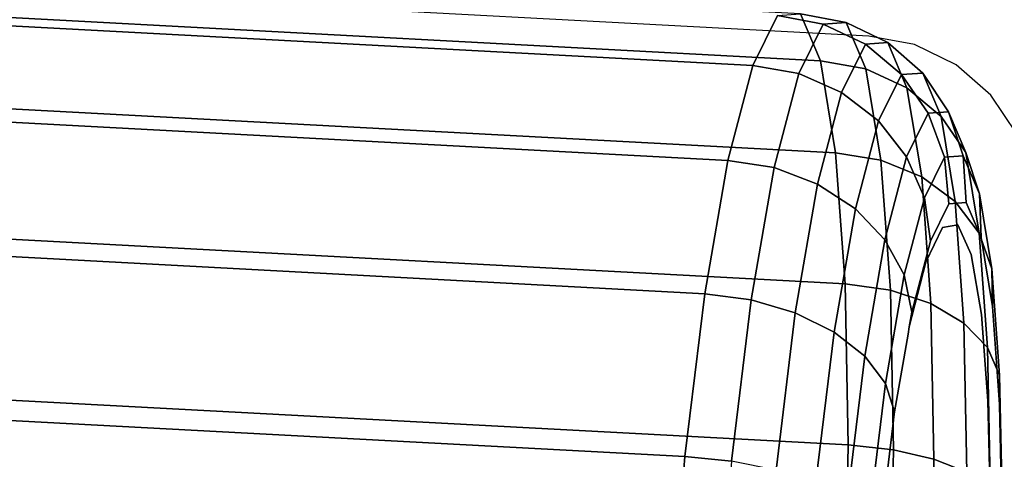
# Model space of a CAD drawing. Units: inches. Extents: x 532 to 1238, y -191 to 189.
# Drawn here: x 763 to 765, y 2 to 3 of the extents above; entities that cross this region are included whole.
import ezdxf

# ---------------------------------------------------------------- set-up
doc = ezdxf.new("R2010")
doc.units = ezdxf.units.IN
doc.header["$MEASUREMENT"] = 0
doc.layers.get('0').update_dxf_attribs({"true_color": 0x000000})
doc.layers.add('strefa bezpieczenstwa', color=1, linetype='Continuous')

# ---------------------------------------------------------------- blocks, each defined once
blk = doc.blocks.new('1608-2d')
for p, q in [((-105.6736, 18.9041), (-112.0163, 19.2423)), ((-105.5974, 18.8897), (-105.6736, 18.9041)), ((-105.5277, 18.8559), (-105.5974, 18.8897)), ((-105.4694, 18.805), (-105.5277, 18.8559)), ((-105.4263, 18.7404), (-105.4694, 18.805))]:
    blk.add_line(p, q)
blk = doc.blocks.new('1608-2dd')
blk.add_blockref('1608-2d', (0, 0))

msp = doc.modelspace()

# ---------------------------------------------------------------- linework, layer by layer
at = {"extrusion": (-0.438018, 0.005385, 0.89895)}
for p, q in [((764.6043, 2.6588, 196.9415), (758.2617, 2.997, 197.7265)), ((764.4911, 2.6508, 196.0301), (758.1484, 2.989, 196.8151)), ((764.6297, 2.5047, 197.2131), (758.2871, 2.843, 197.9981)), ((764.4496, 2.492, 195.7633), (758.1069, 2.8303, 196.5483)), ((764.4911, 2.6508, 196.0301), (764.5326, 2.7344, 196.3292)), ((764.6092, 2.7201, 196.3211), (764.5326, 2.7344, 196.3292)), ((764.6475, 2.7228, 196.6293), (764.5712, 2.7371, 196.64)), ((764.5712, 2.7371, 196.64), (764.6043, 2.6588, 196.9415)), ((764.5681, 2.6372, 196.0247), (764.6092, 2.7201, 196.3211)), ((764.6092, 2.7201, 196.3211), (764.6475, 2.7228, 196.6293)), ((764.6798, 2.6864, 196.3166), (764.6092, 2.7201, 196.3211)), ((764.7171, 2.689, 196.617), (764.6475, 2.7228, 196.6293)), ((764.6475, 2.7228, 196.6293), (764.6803, 2.6451, 196.9282)), ((764.6397, 2.6056, 196.0277), (764.6798, 2.6864, 196.3166)), ((764.6798, 2.6864, 196.3166), (764.7171, 2.689, 196.617)), ((764.7397, 2.6355, 196.316), (764.6798, 2.6864, 196.3166)), ((764.7755, 2.6381, 196.6039), (764.7171, 2.689, 196.617)), ((764.7171, 2.689, 196.617), (764.7491, 2.6133, 196.9083)), ((764.6803, 2.6451, 196.9282), (764.6043, 2.6588, 196.9415)), ((764.6043, 2.6588, 196.9415), (764.6297, 2.5047, 197.2131)), ((764.4496, 2.492, 195.7633), (764.4911, 2.6508, 196.0301)), ((764.4911, 2.6508, 196.0301), (764.5681, 2.6372, 196.0247)), ((764.5269, 2.4798, 195.7601), (764.5681, 2.6372, 196.0247)), ((764.5681, 2.6372, 196.0247), (764.6397, 2.6056, 196.0277)), ((764.7491, 2.6133, 196.9083), (764.6803, 2.6451, 196.9282)), ((764.6803, 2.6451, 196.9282), (764.7055, 2.4924, 197.1975)), ((764.7013, 2.5581, 196.039), (764.7397, 2.6355, 196.316)), ((764.7397, 2.6355, 196.316), (764.7755, 2.6381, 196.6039)), ((764.7848, 2.571, 196.3192), (764.7397, 2.6355, 196.316)), ((764.8185, 2.5734, 196.5908), (764.7755, 2.6381, 196.6039)), ((764.7755, 2.6381, 196.6039), (764.8062, 2.5655, 196.8831)), ((764.6457, 2.2855, 197.4363), (758.303, 2.6237, 198.2213)), ((764.4109, 2.2689, 195.5468), (758.0683, 2.6071, 196.3318)), ((764.5997, 2.4522, 195.7699), (764.6397, 2.6056, 196.0277)), ((764.7013, 2.5581, 196.039), (764.6397, 2.6056, 196.0277)), ((764.8062, 2.5655, 196.8831), (764.7491, 2.6133, 196.9083)), ((764.7491, 2.6133, 196.9083), (764.7737, 2.4645, 197.1707)), ((764.7485, 2.498, 196.0578), (764.7848, 2.571, 196.3192)), ((764.7848, 2.571, 196.3192), (764.8185, 2.5734, 196.5908)), ((764.8119, 2.4973, 196.3261), (764.7848, 2.571, 196.3192)), ((764.8433, 2.4995, 196.5788), (764.8185, 2.5734, 196.5908)), ((764.8185, 2.5734, 196.5908), (764.8475, 2.505, 196.8543)), ((764.6629, 2.4111, 195.7919), (764.7013, 2.5581, 196.039)), ((764.7485, 2.498, 196.0578), (764.7013, 2.5581, 196.039)), ((764.8475, 2.505, 196.8543), (764.8062, 2.5655, 196.8831)), ((764.8062, 2.5655, 196.8831), (764.8297, 2.4229, 197.1346)), ((764.7055, 2.4924, 197.1975), (764.6297, 2.5047, 197.2131)), ((764.6297, 2.5047, 197.2131), (764.6457, 2.2855, 197.4363)), ((764.8703, 2.4358, 196.824), (764.8475, 2.505, 196.8543)), ((764.8475, 2.505, 196.8543), (764.8697, 2.3704, 197.0917)), ((764.4109, 2.2689, 195.5468), (764.4496, 2.492, 195.7633)), ((764.4496, 2.492, 195.7633), (764.5269, 2.4798, 195.7601)), ((764.7737, 2.4645, 197.1707), (764.7055, 2.4924, 197.1975)), ((764.7055, 2.4924, 197.1975), (764.7213, 2.275, 197.4187)), ((764.7123, 2.3592, 195.8246), (764.7485, 2.498, 196.0578)), ((764.7782, 2.4293, 196.0829), (764.7485, 2.498, 196.0578)), ((764.7782, 2.4293, 196.0829), (764.8119, 2.4973, 196.3261)), ((764.8119, 2.4973, 196.3261), (764.8433, 2.4995, 196.5788)), ((764.8193, 2.4193, 196.3361), (764.8119, 2.4973, 196.3261)), ((764.8482, 2.4213, 196.5686), (764.8433, 2.4995, 196.5788)), ((764.8433, 2.4995, 196.5788), (764.8703, 2.4358, 196.824)), ((764.4886, 2.2586, 195.5455), (764.5269, 2.4798, 195.7601)), ((764.5997, 2.4522, 195.7699), (764.5269, 2.4798, 195.7601)), ((764.8297, 2.4229, 197.1346), (764.7737, 2.4645, 197.1707)), ((764.7737, 2.4645, 197.1707), (764.7891, 2.2526, 197.3863)), ((764.5623, 2.2366, 195.5607), (764.5997, 2.4522, 195.7699)), ((764.6629, 2.4111, 195.7919), (764.5997, 2.4522, 195.7699)), ((764.7445, 2.3002, 195.8659), (764.7782, 2.4293, 196.0829)), ((764.7782, 2.4293, 196.0829), (764.7883, 2.3568, 196.1125)), ((764.8482, 2.4213, 196.5686), (764.8193, 2.4193, 196.3361)), ((764.8697, 2.3704, 197.0917), (764.8297, 2.4229, 197.1346)), ((764.8297, 2.4229, 197.1346), (764.8444, 2.2198, 197.3413)), ((764.873, 2.3628, 196.7941), (764.8482, 2.4213, 196.5686)), ((764.873, 2.3628, 196.7941), (764.8703, 2.4358, 196.824)), ((764.8703, 2.4358, 196.824), (764.8909, 2.3106, 197.0448)), ((764.6271, 2.2044, 195.5914), (764.6629, 2.4111, 195.7919)), ((764.6629, 2.4111, 195.7919), (764.7123, 2.3592, 195.8246)), ((764.8193, 2.4193, 196.3361), (764.7883, 2.3568, 196.1125)), ((764.8083, 2.3798, 196.2641), (764.7806, 2.3216, 196.0654)), ((764.8342, 2.3842, 196.4713), (764.8083, 2.3798, 196.2641)), ((764.8565, 2.3345, 196.6729), (764.8342, 2.3842, 196.4713)), ((764.6785, 2.1643, 195.6355), (764.7123, 2.3592, 195.8246)), ((764.7445, 2.3002, 195.8659), (764.7123, 2.3592, 195.8246)), ((764.7883, 2.3568, 196.1125), (764.7573, 2.2381, 195.9129)), ((764.8909, 2.3106, 197.0448), (764.8697, 2.3704, 197.0917)), ((764.8697, 2.3704, 197.0917), (764.8836, 2.1787, 197.2867)), ((764.892, 2.2476, 196.9972), (764.873, 2.3628, 196.7941)), ((764.651, 2.0159, 197.5958), (758.3084, 2.3542, 198.3808)), ((764.3777, 1.9966, 195.3955), (758.035, 2.3349, 196.1805)), ((764.8737, 2.2341, 196.8552), (764.8565, 2.3345, 196.6729)), ((764.7806, 2.3216, 196.0654), (764.753, 2.2136, 195.8889)), ((764.892, 2.2476, 196.9972), (764.8909, 2.3106, 197.0448)), ((764.8909, 2.3106, 197.0448), (764.9039, 2.1323, 197.2262)), ((764.713, 2.1188, 195.6899), (764.7445, 2.3002, 195.8659)), ((764.7573, 2.2381, 195.9129), (764.7445, 2.3002, 195.8659)), ((764.6457, 2.2855, 197.4363), (764.7213, 2.275, 197.4187)), ((764.6457, 2.2855, 197.4363), (764.651, 2.0159, 197.5958)), ((764.7213, 2.275, 197.4187), (764.7891, 2.2526, 197.3863)), ((764.7213, 2.275, 197.4187), (764.7266, 2.0078, 197.5769)), ((764.3777, 1.9966, 195.3955), (764.4109, 2.2689, 195.5468)), ((764.4109, 2.2689, 195.5468), (764.4886, 2.2586, 195.5455)), ((764.4556, 1.9887, 195.3955), (764.4886, 2.2586, 195.5455)), ((764.5623, 2.2366, 195.5607), (764.4886, 2.2586, 195.5455)), ((764.7891, 2.2526, 197.3863), (764.8444, 2.2198, 197.3413)), ((764.7891, 2.2526, 197.3863), (764.7943, 1.9922, 197.5405)), ((764.9039, 2.0836, 197.1641), (764.892, 2.2476, 196.9972)), ((764.5302, 1.9735, 195.4145), (764.5623, 2.2366, 195.5607)), ((764.5623, 2.2366, 195.5607), (764.6271, 2.2044, 195.5914)), ((764.7573, 2.2381, 195.9129), (764.753, 2.2136, 195.8889)), ((764.8846, 2.0898, 197.0057), (764.8737, 2.2341, 196.8552)), ((764.753, 2.2136, 195.8889), (764.7509, 2.2009, 195.8769)), ((764.8444, 2.2198, 197.3413), (764.8836, 2.1787, 197.2867)), ((764.8444, 2.2198, 197.3413), (764.8494, 1.9701, 197.4891)), ((764.5963, 1.9523, 195.4513), (764.6271, 2.2044, 195.5914)), ((764.6785, 2.1643, 195.6355), (764.6271, 2.2044, 195.5914)), ((764.7509, 2.2009, 195.8769), (764.7284, 2.0712, 195.751)), ((764.8836, 2.1787, 197.2867), (764.9039, 2.1323, 197.2262)), ((764.8836, 2.1787, 197.2867), (764.8883, 1.9432, 197.4261)), ((764.6494, 1.9263, 195.5032), (764.6785, 2.1643, 195.6355)), ((764.6785, 2.1643, 195.6355), (764.713, 2.1188, 195.6899)), ((764.9039, 2.1323, 197.2262), (764.9039, 2.0836, 197.1641)), ((764.9039, 2.1323, 197.2262), (764.9083, 1.9131, 197.356)), ((764.686, 1.8974, 195.5669), (764.713, 2.1188, 195.6899)), ((764.713, 2.1188, 195.6899), (764.7284, 2.0712, 195.751)), ((764.8886, 1.9114, 197.1143), (764.8846, 2.0898, 197.0057)), ((764.9079, 1.882, 197.2834), (764.9039, 2.0836, 197.1641)), ((764.7274, 2.063, 195.7464), (764.7266, 2.0571, 195.7432)), ((764.7284, 2.0712, 195.751), (764.7274, 2.063, 195.7464)), ((764.7266, 2.0571, 195.7432), (764.7054, 1.8803, 195.6478)), ((764.651, 2.0159, 197.5958), (764.6455, 1.7145, 197.6809)), ((764.7266, 2.0078, 197.5769), (764.651, 2.0159, 197.5958)), ((764.3521, 1.6938, 195.3196), (764.3777, 1.9966, 195.3955)), ((764.4556, 1.9887, 195.3955), (764.3777, 1.9966, 195.3955)), ((764.7266, 2.0078, 197.5769), (764.7211, 1.709, 197.6612)), ((764.7943, 1.9922, 197.5405), (764.7266, 2.0078, 197.5769)), ((764.7943, 1.9922, 197.5405), (764.7889, 1.7009, 197.6227)), ((764.8494, 1.9701, 197.4891), (764.7943, 1.9922, 197.5405))]:
    msp.add_line(p, q, dxfattribs=at)
at = {"color": 8, "true_color": 0x7e7e7e, "invisible_edges": 1}
for points in [[(717.4041, 4.1048, 213.7539), (774.7179, -5.2952, -0.1444), (717.4041, -5.2952, 213.7539)], [(774.7179, -5.2952, -0.1444), (717.4041, 4.1048, 213.7539), (774.7179, 4.1048, -0.1444)], [(785.0176, 4.1048, 0.0539), (725.5688, -5.2952, 221.9199), (785.0176, -5.2952, 0.0539)], [(725.5688, -5.2952, 221.9199), (785.0176, 4.1048, 0.0539), (725.5688, 4.1048, 221.9199)]]:
    msp.add_3dface(points, dxfattribs=at)
for points, invisible_edges in [([(758.2285, 3.0754, 197.425), (764.6043, 2.6588, 196.9415), (764.5712, 2.7371, 196.64)], 1), ([(764.6043, 2.6588, 196.9415), (758.2285, 3.0754, 197.425), (758.2617, 2.997, 197.7265)], 1), ([(758.2617, 2.997, 197.7265), (764.6297, 2.5047, 197.2131), (764.6043, 2.6588, 196.9415)], 1), ([(764.6297, 2.5047, 197.2131), (758.2617, 2.997, 197.7265), (758.2871, 2.843, 197.9981)], 1), ([(764.4911, 2.6508, 196.0301), (758.1069, 2.8303, 196.5483), (758.1484, 2.989, 196.8151)], 1), ([(758.1484, 2.989, 196.8151), (764.5326, 2.7344, 196.3292), (764.4911, 2.6508, 196.0301)], 1), ([(758.2871, 2.843, 197.9981), (764.6457, 2.2855, 197.4363), (764.6297, 2.5047, 197.2131)], 1), ([(764.6457, 2.2855, 197.4363), (758.2871, 2.843, 197.9981), (758.303, 2.6237, 198.2213)], 1), ([(764.4496, 2.492, 195.7633), (758.0683, 2.6071, 196.3318), (758.1069, 2.8303, 196.5483)], 1), ([(758.1069, 2.8303, 196.5483), (764.4911, 2.6508, 196.0301), (764.4496, 2.492, 195.7633)], 1), ([(764.6092, 2.7201, 196.3211), (764.4911, 2.6508, 196.0301), (764.5326, 2.7344, 196.3292)], 1), ([(764.6475, 2.7228, 196.6293), (764.5326, 2.7344, 196.3292), (764.5712, 2.7371, 196.64)], 1), ([(764.5326, 2.7344, 196.3292), (764.6475, 2.7228, 196.6293), (764.6092, 2.7201, 196.3211)], 1), ([(764.5712, 2.7371, 196.64), (764.6803, 2.6451, 196.9282), (764.6475, 2.7228, 196.6293)], 1), ([(764.6803, 2.6451, 196.9282), (764.5712, 2.7371, 196.64), (764.6043, 2.6588, 196.9415)], 1), ([(764.4911, 2.6508, 196.0301), (764.6092, 2.7201, 196.3211), (764.5681, 2.6372, 196.0247)], 1), ([(764.6798, 2.6864, 196.3166), (764.5681, 2.6372, 196.0247), (764.6092, 2.7201, 196.3211)], 1), ([(764.7171, 2.689, 196.617), (764.6092, 2.7201, 196.3211), (764.6475, 2.7228, 196.6293)], 1), ([(764.6092, 2.7201, 196.3211), (764.7171, 2.689, 196.617), (764.6798, 2.6864, 196.3166)], 1), ([(764.6475, 2.7228, 196.6293), (764.7491, 2.6133, 196.9083), (764.7171, 2.689, 196.617)], 1), ([(764.7491, 2.6133, 196.9083), (764.6475, 2.7228, 196.6293), (764.6803, 2.6451, 196.9282)], 1), ([(764.5681, 2.6372, 196.0247), (764.6798, 2.6864, 196.3166), (764.6397, 2.6056, 196.0277)], 1), ([(764.7397, 2.6355, 196.316), (764.6397, 2.6056, 196.0277), (764.6798, 2.6864, 196.3166)], 1), ([(764.7755, 2.6381, 196.6039), (764.6798, 2.6864, 196.3166), (764.7171, 2.689, 196.617)], 1), ([(764.6798, 2.6864, 196.3166), (764.7755, 2.6381, 196.6039), (764.7397, 2.6355, 196.316)], 1), ([(764.7171, 2.689, 196.617), (764.8062, 2.5655, 196.8831), (764.7755, 2.6381, 196.6039)], 1), ([(764.8062, 2.5655, 196.8831), (764.7171, 2.689, 196.617), (764.7491, 2.6133, 196.9083)], 1), ([(764.6043, 2.6588, 196.9415), (764.7055, 2.4924, 197.1975), (764.6803, 2.6451, 196.9282)], 1), ([(764.7055, 2.4924, 197.1975), (764.6043, 2.6588, 196.9415), (764.6297, 2.5047, 197.2131)], 1), ([(764.5681, 2.6372, 196.0247), (764.4496, 2.492, 195.7633), (764.4911, 2.6508, 196.0301)], 1), ([(764.4496, 2.492, 195.7633), (764.5681, 2.6372, 196.0247), (764.5269, 2.4798, 195.7601)], 1), ([(764.6397, 2.6056, 196.0277), (764.5269, 2.4798, 195.7601), (764.5681, 2.6372, 196.0247)], 1), ([(764.6397, 2.6056, 196.0277), (764.7397, 2.6355, 196.316), (764.7013, 2.5581, 196.039)], 1), ([(764.6803, 2.6451, 196.9282), (764.7737, 2.4645, 197.1707), (764.7491, 2.6133, 196.9083)], 1), ([(764.7737, 2.4645, 197.1707), (764.6803, 2.6451, 196.9282), (764.7055, 2.4924, 197.1975)], 1), ([(764.7397, 2.6355, 196.316), (764.7485, 2.498, 196.0578), (764.7013, 2.5581, 196.039)], 1), ([(764.8185, 2.5734, 196.5908), (764.7397, 2.6355, 196.316), (764.7755, 2.6381, 196.6039)], 1), ([(764.7485, 2.498, 196.0578), (764.7397, 2.6355, 196.316), (764.7848, 2.571, 196.3192)], 1), ([(764.7397, 2.6355, 196.316), (764.8185, 2.5734, 196.5908), (764.7848, 2.571, 196.3192)], 1), ([(764.8062, 2.5655, 196.8831), (764.8185, 2.5734, 196.5908), (764.7755, 2.6381, 196.6039)], 1), ([(758.3084, 2.3542, 198.3808), (764.6457, 2.2855, 197.4363), (758.303, 2.6237, 198.2213)], 1), ([(758.0683, 2.6071, 196.3318), (764.3777, 1.9966, 195.3955), (758.035, 2.3349, 196.1805)], 1), ([(758.0683, 2.6071, 196.3318), (764.4496, 2.492, 195.7633), (764.4109, 2.2689, 195.5468)], 1), ([(764.3777, 1.9966, 195.3955), (758.0683, 2.6071, 196.3318), (764.4109, 2.2689, 195.5468)], 1), ([(764.5269, 2.4798, 195.7601), (764.6397, 2.6056, 196.0277), (764.5997, 2.4522, 195.7699)], 1), ([(764.6397, 2.6056, 196.0277), (764.6629, 2.4111, 195.7919), (764.5997, 2.4522, 195.7699)], 1), ([(764.6629, 2.4111, 195.7919), (764.6397, 2.6056, 196.0277), (764.7013, 2.5581, 196.039)], 1), ([(764.7737, 2.4645, 197.1707), (764.8062, 2.5655, 196.8831), (764.7491, 2.6133, 196.9083)], 1), ([(764.8119, 2.4973, 196.3261), (764.7485, 2.498, 196.0578), (764.7848, 2.571, 196.3192)], 1), ([(764.8433, 2.4995, 196.5788), (764.7848, 2.571, 196.3192), (764.8185, 2.5734, 196.5908)], 1), ([(764.7848, 2.571, 196.3192), (764.8433, 2.4995, 196.5788), (764.8119, 2.4973, 196.3261)], 1), ([(764.8185, 2.5734, 196.5908), (764.8062, 2.5655, 196.8831), (764.8475, 2.505, 196.8543)], 1), ([(764.8475, 2.505, 196.8543), (764.8433, 2.4995, 196.5788), (764.8185, 2.5734, 196.5908)], 1), ([(764.7013, 2.5581, 196.039), (764.7123, 2.3592, 195.8246), (764.6629, 2.4111, 195.7919)], 1), ([(764.7123, 2.3592, 195.8246), (764.7013, 2.5581, 196.039), (764.7485, 2.498, 196.0578)], 1), ([(764.8062, 2.5655, 196.8831), (764.7737, 2.4645, 197.1707), (764.8297, 2.4229, 197.1346)], 1), ([(764.8297, 2.4229, 197.1346), (764.8475, 2.505, 196.8543), (764.8062, 2.5655, 196.8831)], 1), ([(764.6297, 2.5047, 197.2131), (764.7213, 2.275, 197.4187), (764.7055, 2.4924, 197.1975)], 1), ([(764.7213, 2.275, 197.4187), (764.6297, 2.5047, 197.2131), (764.6457, 2.2855, 197.4363)], 1), ([(764.8475, 2.505, 196.8543), (764.8297, 2.4229, 197.1346), (764.8697, 2.3704, 197.0917)], 1), ([(764.8433, 2.4995, 196.5788), (764.8475, 2.505, 196.8543), (764.8703, 2.4358, 196.824)], 1), ([(764.8697, 2.3704, 197.0917), (764.8703, 2.4358, 196.824), (764.8475, 2.505, 196.8543)], 1), ([(764.4496, 2.492, 195.7633), (764.4886, 2.2586, 195.5455), (764.4109, 2.2689, 195.5468)], 1), ([(764.4886, 2.2586, 195.5455), (764.4496, 2.492, 195.7633), (764.5269, 2.4798, 195.7601)], 1), ([(764.7055, 2.4924, 197.1975), (764.7891, 2.2526, 197.3863), (764.7737, 2.4645, 197.1707)], 1), ([(764.7891, 2.2526, 197.3863), (764.7055, 2.4924, 197.1975), (764.7213, 2.275, 197.4187)], 1), ([(764.7485, 2.498, 196.0578), (764.7445, 2.3002, 195.8659), (764.7123, 2.3592, 195.8246)], 1), ([(764.7445, 2.3002, 195.8659), (764.7485, 2.498, 196.0578), (764.7782, 2.4293, 196.0829)], 1), ([(764.7485, 2.498, 196.0578), (764.8119, 2.4973, 196.3261), (764.7782, 2.4293, 196.0829)], 1), ([(764.8193, 2.4193, 196.3361), (764.7782, 2.4293, 196.0829), (764.8119, 2.4973, 196.3261)], 1), ([(764.8482, 2.4213, 196.5686), (764.8119, 2.4973, 196.3261), (764.8433, 2.4995, 196.5788)], 1), ([(764.8119, 2.4973, 196.3261), (764.8482, 2.4213, 196.5686), (764.8193, 2.4193, 196.3361)], 1), ([(764.8703, 2.4358, 196.824), (764.8482, 2.4213, 196.5686), (764.8433, 2.4995, 196.5788)], 1), ([(764.5269, 2.4798, 195.7601), (764.5623, 2.2366, 195.5607), (764.4886, 2.2586, 195.5455)], 1), ([(764.5623, 2.2366, 195.5607), (764.5269, 2.4798, 195.7601), (764.5997, 2.4522, 195.7699)], 1), ([(764.7891, 2.2526, 197.3863), (764.8297, 2.4229, 197.1346), (764.7737, 2.4645, 197.1707)], 1), ([(764.5997, 2.4522, 195.7699), (764.6271, 2.2044, 195.5914), (764.5623, 2.2366, 195.5607)], 1), ([(764.6271, 2.2044, 195.5914), (764.5997, 2.4522, 195.7699), (764.6629, 2.4111, 195.7919)], 1), ([(764.7883, 2.3568, 196.1125), (764.7445, 2.3002, 195.8659), (764.7782, 2.4293, 196.0829)], 1), ([(764.7782, 2.4293, 196.0829), (764.8193, 2.4193, 196.3361), (764.7883, 2.3568, 196.1125)], 1), ([(764.8297, 2.4229, 197.1346), (764.7891, 2.2526, 197.3863), (764.8444, 2.2198, 197.3413)], 1), ([(764.8482, 2.4213, 196.5686), (764.8342, 2.3842, 196.4713), (764.8193, 2.4193, 196.3361)], 3), ([(764.8444, 2.2198, 197.3413), (764.8697, 2.3704, 197.0917), (764.8297, 2.4229, 197.1346)], 1), ([(764.873, 2.3628, 196.7941), (764.8342, 2.3842, 196.4713), (764.8482, 2.4213, 196.5686)], 3), ([(764.8482, 2.4213, 196.5686), (764.8703, 2.4358, 196.824), (764.873, 2.3628, 196.7941)], 1), ([(764.8703, 2.4358, 196.824), (764.8697, 2.3704, 197.0917), (764.8909, 2.3106, 197.0448)], 1), ([(764.8909, 2.3106, 197.0448), (764.873, 2.3628, 196.7941), (764.8703, 2.4358, 196.824)], 1), ([(764.6629, 2.4111, 195.7919), (764.6785, 2.1643, 195.6355), (764.6271, 2.2044, 195.5914)], 1), ([(764.6785, 2.1643, 195.6355), (764.6629, 2.4111, 195.7919), (764.7123, 2.3592, 195.8246)], 1), ([(764.8083, 2.3798, 196.2641), (764.7883, 2.3568, 196.1125), (764.8193, 2.4193, 196.3361)], 13), ([(764.8083, 2.3798, 196.2641), (764.8193, 2.4193, 196.3361), (764.8342, 2.3842, 196.4713)], 3), ([(764.7806, 2.3216, 196.0654), (764.7883, 2.3568, 196.1125), (764.8083, 2.3798, 196.2641)], 3), ([(764.8565, 2.3345, 196.6729), (764.7806, 2.3216, 196.0654), (764.8083, 2.3798, 196.2641)], 13), ([(764.8565, 2.3345, 196.6729), (764.8083, 2.3798, 196.2641), (764.8342, 2.3842, 196.4713)], 1), ([(764.873, 2.3628, 196.7941), (764.8565, 2.3345, 196.6729), (764.8342, 2.3842, 196.4713)], 13), ([(764.7123, 2.3592, 195.8246), (764.713, 2.1188, 195.6899), (764.6785, 2.1643, 195.6355)], 1), ([(764.713, 2.1188, 195.6899), (764.7123, 2.3592, 195.8246), (764.7445, 2.3002, 195.8659)], 1), ([(764.7445, 2.3002, 195.8659), (764.7883, 2.3568, 196.1125), (764.7573, 2.2381, 195.9129)], 1), ([(764.7806, 2.3216, 196.0654), (764.7573, 2.2381, 195.9129), (764.7883, 2.3568, 196.1125)], 13), ([(764.8697, 2.3704, 197.0917), (764.8444, 2.2198, 197.3413), (764.8836, 2.1787, 197.2867)], 1), ([(764.892, 2.2476, 196.9972), (764.8565, 2.3345, 196.6729), (764.873, 2.3628, 196.7941)], 3), ([(764.8836, 2.1787, 197.2867), (764.8909, 2.3106, 197.0448), (764.8697, 2.3704, 197.0917)], 1), ([(764.873, 2.3628, 196.7941), (764.8909, 2.3106, 197.0448), (764.892, 2.2476, 196.9972)], 1), ([(758.3028, 2.0527, 198.4659), (764.651, 2.0159, 197.5958), (758.3084, 2.3542, 198.3808)], 1), ([(764.6457, 2.2855, 197.4363), (758.3084, 2.3542, 198.3808), (764.651, 2.0159, 197.5958)], 1), ([(758.035, 2.3349, 196.1805), (764.3521, 1.6938, 195.3196), (758.0095, 2.032, 196.1046)], 1), ([(764.3521, 1.6938, 195.3196), (758.035, 2.3349, 196.1805), (764.3777, 1.9966, 195.3955)], 1), ([(764.8737, 2.2341, 196.8552), (764.7806, 2.3216, 196.0654), (764.8565, 2.3345, 196.6729)], 3), ([(764.892, 2.2476, 196.9972), (764.8737, 2.2341, 196.8552), (764.8565, 2.3345, 196.6729)], 13), ([(764.7573, 2.2381, 195.9129), (764.7806, 2.3216, 196.0654), (764.753, 2.2136, 195.8889)], 1), ([(764.8737, 2.2341, 196.8552), (764.753, 2.2136, 195.8889), (764.7806, 2.3216, 196.0654)], 13), ([(764.8909, 2.3106, 197.0448), (764.8836, 2.1787, 197.2867), (764.9039, 2.1323, 197.2262)], 1), ([(764.9039, 2.1323, 197.2262), (764.892, 2.2476, 196.9972), (764.8909, 2.3106, 197.0448)], 1), ([(764.7509, 2.2009, 195.8769), (764.713, 2.1188, 195.6899), (764.7445, 2.3002, 195.8659)], 13), ([(764.7509, 2.2009, 195.8769), (764.7445, 2.3002, 195.8659), (764.753, 2.2136, 195.8889)], 3), ([(764.753, 2.2136, 195.8889), (764.7445, 2.3002, 195.8659), (764.7573, 2.2381, 195.9129)], 1), ([(764.651, 2.0159, 197.5958), (764.7213, 2.275, 197.4187), (764.6457, 2.2855, 197.4363)], 1), ([(764.7213, 2.275, 197.4187), (764.651, 2.0159, 197.5958), (764.7266, 2.0078, 197.5769)], 1), ([(764.7266, 2.0078, 197.5769), (764.7891, 2.2526, 197.3863), (764.7213, 2.275, 197.4187)], 1), ([(764.4109, 2.2689, 195.5468), (764.4556, 1.9887, 195.3955), (764.3777, 1.9966, 195.3955)], 1), ([(764.4556, 1.9887, 195.3955), (764.4109, 2.2689, 195.5468), (764.4886, 2.2586, 195.5455)], 1), ([(764.4886, 2.2586, 195.5455), (764.5302, 1.9735, 195.4145), (764.4556, 1.9887, 195.3955)], 1), ([(764.5302, 1.9735, 195.4145), (764.4886, 2.2586, 195.5455), (764.5623, 2.2366, 195.5607)], 1), ([(764.7891, 2.2526, 197.3863), (764.7266, 2.0078, 197.5769), (764.7943, 1.9922, 197.5405)], 1), ([(764.7943, 1.9922, 197.5405), (764.8444, 2.2198, 197.3413), (764.7891, 2.2526, 197.3863)], 1), ([(764.892, 2.2476, 196.9972), (764.8846, 2.0898, 197.0057), (764.8737, 2.2341, 196.8552)], 13), ([(764.9039, 2.0836, 197.1641), (764.8846, 2.0898, 197.0057), (764.892, 2.2476, 196.9972)], 3), ([(764.892, 2.2476, 196.9972), (764.9039, 2.1323, 197.2262), (764.9039, 2.0836, 197.1641)], 1), ([(764.5623, 2.2366, 195.5607), (764.5963, 1.9523, 195.4513), (764.5302, 1.9735, 195.4145)], 1), ([(764.5963, 1.9523, 195.4513), (764.5623, 2.2366, 195.5607), (764.6271, 2.2044, 195.5914)], 1), ([(764.8846, 2.0898, 197.0057), (764.7509, 2.2009, 195.8769), (764.8737, 2.2341, 196.8552)], 3), ([(764.8737, 2.2341, 196.8552), (764.7509, 2.2009, 195.8769), (764.753, 2.2136, 195.8889)], 13), ([(764.8444, 2.2198, 197.3413), (764.7943, 1.9922, 197.5405), (764.8494, 1.9701, 197.4891)], 1), ([(764.8494, 1.9701, 197.4891), (764.8836, 2.1787, 197.2867), (764.8444, 2.2198, 197.3413)], 1), ([(764.6271, 2.2044, 195.5914), (764.6494, 1.9263, 195.5032), (764.5963, 1.9523, 195.4513)], 1), ([(764.6494, 1.9263, 195.5032), (764.6271, 2.2044, 195.5914), (764.6785, 2.1643, 195.6355)], 1), ([(764.713, 2.1188, 195.6899), (764.7509, 2.2009, 195.8769), (764.7284, 2.0712, 195.751)], 1), ([(764.8846, 2.0898, 197.0057), (764.7284, 2.0712, 195.751), (764.7509, 2.2009, 195.8769)], 13), ([(764.8836, 2.1787, 197.2867), (764.8494, 1.9701, 197.4891), (764.8883, 1.9432, 197.4261)], 1), ([(764.8883, 1.9432, 197.4261), (764.9039, 2.1323, 197.2262), (764.8836, 2.1787, 197.2867)], 1), ([(764.6785, 2.1643, 195.6355), (764.686, 1.8974, 195.5669), (764.6494, 1.9263, 195.5032)], 1), ([(764.686, 1.8974, 195.5669), (764.6785, 2.1643, 195.6355), (764.713, 2.1188, 195.6899)], 1), ([(764.9039, 2.1323, 197.2262), (764.8883, 1.9432, 197.4261), (764.9083, 1.9131, 197.356)], 1), ([(764.9083, 1.9131, 197.356), (764.9039, 2.0836, 197.1641), (764.9039, 2.1323, 197.2262)], 1), ([(764.7266, 2.0571, 195.7432), (764.686, 1.8974, 195.5669), (764.713, 2.1188, 195.6899)], 13), ([(764.7266, 2.0571, 195.7432), (764.713, 2.1188, 195.6899), (764.7274, 2.063, 195.7464)], 3), ([(764.7274, 2.063, 195.7464), (764.713, 2.1188, 195.6899), (764.7284, 2.0712, 195.751)], 1), ([(764.8886, 1.9114, 197.1143), (764.7266, 2.0571, 195.7432), (764.8846, 2.0898, 197.0057)], 3), ([(764.8846, 2.0898, 197.0057), (764.7266, 2.0571, 195.7432), (764.7274, 2.063, 195.7464)], 13), ([(764.8846, 2.0898, 197.0057), (764.7274, 2.063, 195.7464), (764.7284, 2.0712, 195.751)], 13), ([(764.9039, 2.0836, 197.1641), (764.8886, 1.9114, 197.1143), (764.8846, 2.0898, 197.0057)], 13), ([(764.9079, 1.882, 197.2834), (764.8886, 1.9114, 197.1143), (764.9039, 2.0836, 197.1641)], 3), ([(764.9039, 2.0836, 197.1641), (764.9083, 1.9131, 197.356), (764.9079, 1.882, 197.2834)], 1), ([(758.2867, 1.7399, 198.4706), (764.6455, 1.7145, 197.6809), (758.3028, 2.0527, 198.4659)], 1), ([(764.651, 2.0159, 197.5958), (758.3028, 2.0527, 198.4659), (764.6455, 1.7145, 197.6809)], 1), ([(764.7054, 1.8803, 195.6478), (764.686, 1.8974, 195.5669), (764.7266, 2.0571, 195.7432)], 3), ([(764.8886, 1.9114, 197.1143), (764.7054, 1.8803, 195.6478), (764.7266, 2.0571, 195.7432)], 13), ([(764.3521, 1.6938, 195.3196), (757.9934, 1.7192, 196.1094), (758.0095, 2.032, 196.1046)], 1), ([(764.6455, 1.7145, 197.6809), (764.7266, 2.0078, 197.5769), (764.651, 2.0159, 197.5958)], 1), ([(764.3777, 1.9966, 195.3955), (764.4303, 1.6884, 195.3203), (764.3521, 1.6938, 195.3196)], 1), ([(764.4303, 1.6884, 195.3203), (764.3777, 1.9966, 195.3955), (764.4556, 1.9887, 195.3955)], 1), ([(764.7266, 2.0078, 197.5769), (764.6455, 1.7145, 197.6809), (764.7211, 1.709, 197.6612)], 1), ([(764.7211, 1.709, 197.6612), (764.7943, 1.9922, 197.5405), (764.7266, 2.0078, 197.5769)], 1), ([(764.7943, 1.9922, 197.5405), (764.7211, 1.709, 197.6612), (764.7889, 1.7009, 197.6227)], 1), ([(764.7889, 1.7009, 197.6227), (764.8494, 1.9701, 197.4891), (764.7943, 1.9922, 197.5405)], 1)]:
    msp.add_3dface(points, dxfattribs=dict(invisible_edges=invisible_edges))

# ---------------------------------------------------------------- block references
at = {"layer": 'strefa bezpieczenstwa'}
msp.add_blockref('1608-2dd', (870.3589, -16.2041), dxfattribs=at)

doc.saveas('drawing.dxf')
